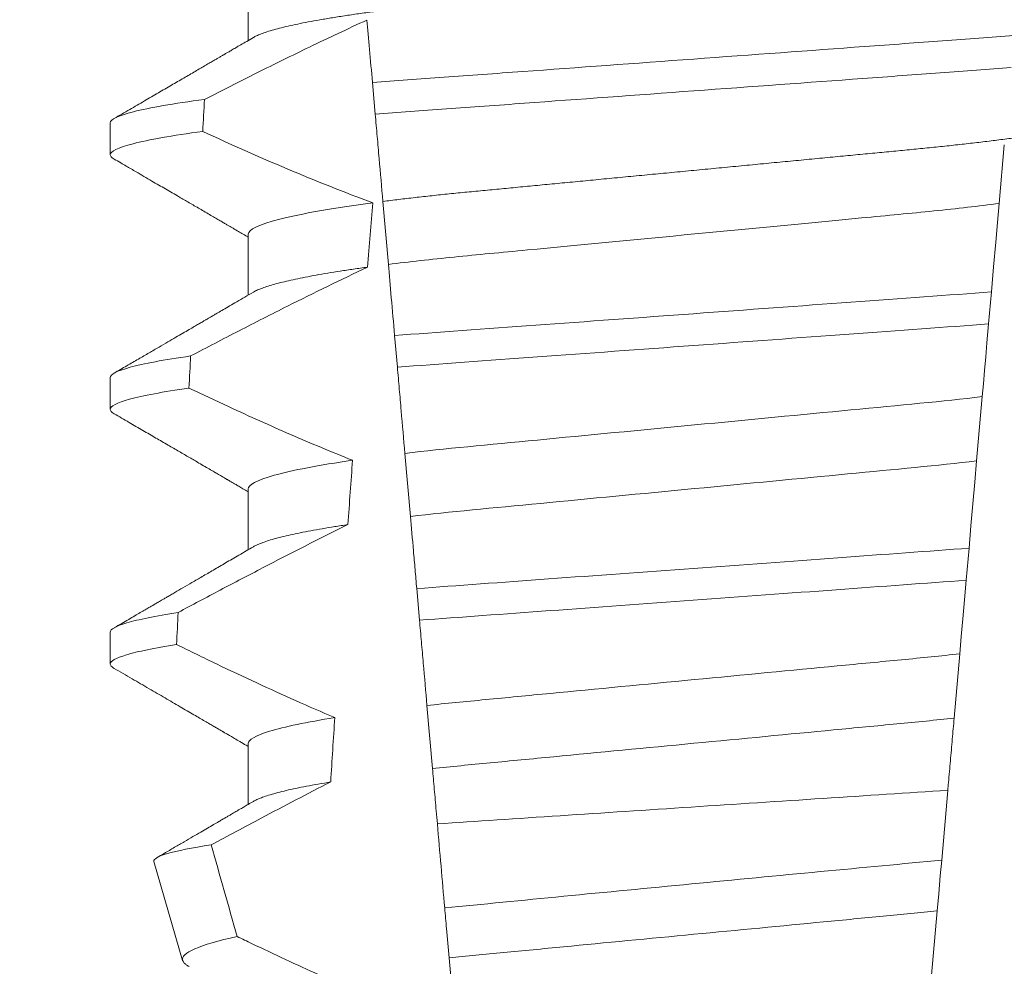
# Model space of a CAD drawing. Extents: x -55 to 82, y -11 to 82.
# Drawn here: x 53 to 54, y 28 to 28 of the extents above; entities that cross this region are included whole.
import ezdxf

# ---------------------------------------------------------------- set-up
doc = ezdxf.new("R2010")
doc.units = 0
doc.header["$LTSCALE"] = 0.25
doc.header["$MEASUREMENT"] = 0
doc.layers.get('0').update_dxf_attribs({"linetype": 'CONTINUOUS', "lineweight": 13})
doc.layers.get('DEFPOINTS').update_dxf_attribs({"linetype": 'CONTINUOUS'})
doc.layers.add('Text', color=7, linetype='CONTINUOUS', lineweight=15)
doc.styles.add('ROMAND', font='romand.shx', dxfattribs={"oblique": 15})
doc.dimstyles.new('ROMAND', dxfattribs={"dimscale": 5.25, "dimtxt": 0.145, "dimasz": 0.188, "dimexe": 0.0625, "dimexo": 0.0625, "dimgap": 0.0625, "dimtad": 0, "dimtih": 1, "dimtoh": 1, "dimdec": 3, "dimzin": 0, "dimdsep": 46, "dimlunit": 4, "dimtxsty": 'ROMAND', "dimcen": 0, "dimadec": 0, "dimazin": 0, "dimtfac": 1, "dimtdec": 3, "dimtofl": 0, "dimtmove": 0, "dimatfit": 3, "dimfxl": 0, "dimtolj": 1, "dimtzin": 0, "dimarcsym": 0})

# ---------------------------------------------------------------- blocks, each defined once
blk = doc.blocks.new('*D6')
at = {"layer": 'DEFPOINTS', "color": 0}
for p in [(52.76915932377722, 27.42001461091706), (54.28674861094498, 27.42001461091706)]:
    blk.add_point(p, dxfattribs=at)
at = {"layer": 'Text', "color": 0, "lineweight": -2}
blk.add_line((50.04315932377722, 27.42001461091706), (51.40615932377722, 27.42001461091706), dxfattribs=at)
at = {"layer": 'Text', "color": 0}
blk.add_solid([(51.40615932377722, 27.64718127758373), (51.40615932377722, 27.1928479442504), (52.76915932377722, 27.42001461091706)], dxfattribs=at)
at = {"layer": 'Text', "color": 0, "insert": (39.21609654227927, 27.42001461091706), "char_height": 1.05125, "attachment_point": 5, "style": 'ROMAND'}
blk.add_mtext('\\A1;MOUNTING DISK\\Pw/ #10-24x \\A1;{\\H0.7X;\\S3/4;}" S.S.\\PHEX WASHER HEAD\\PTHREAD-CUTTING SCREWS\\P(3 @ 120%%D)', dxfattribs=at)

msp = doc.modelspace()

# ---------------------------------------------------------------- linework, layer by layer
for p, q in [((53.38212950929, 27.92099374854385), (53.38212950929, 27.91103989032138)), ((53.3595767634333, 27.89755628291846), (53.3595767634333, 27.89234791648366)), ((53.38212950929, 27.87932711039537), (53.38212950929, 27.86937325217289)), ((53.3595767634333, 27.85588960810372), (53.3595767634333, 27.85068127833517)), ((53.38212950929, 27.83766043558066), (53.38212950929, 27.82770665069063)), ((53.3595767634333, 27.81422289662277), (53.3595767634333, 27.80901460352044)), ((53.38212950929, 27.79599376076595), (53.38212950929, 27.78603990254345)), ((53.36672272079426, 27.77668201742887), (53.37141014242019, 27.7605159443805))]:
    msp.add_line(p, q)
at = {"color": 8}
for p, q in [((53.40290997397545, 27.89897860313678), (53.4024573887927, 27.90415169664615)), ((53.50580470447173, 27.89396262447713), (53.50496505668178, 27.88436538213057)), ((53.40506036660736, 27.87439953404674), (53.40415904161401, 27.88470172157432)), ((53.50369936548546, 27.86989845943248), (53.50324070287297, 27.86465595672578)), ((53.40653138876249, 27.85758567848961), (53.4060786431649, 27.86276056864489)), ((53.50220099489664, 27.85277202415688), (53.50128005804675, 27.84224565922176)), ((53.40866765114112, 27.83316808753216), (53.40776555157339, 27.84347914829047)), ((53.50003042208144, 27.8279622510681), (53.4995718190516, 27.82272037168752)), ((53.4101535689573, 27.81618395394423), (53.40970079586003, 27.82135917409568)), ((53.49851836581752, 27.8106793242689), (53.49759814854266, 27.80016124590463)), ((53.41227774064245, 27.79190459472153), (53.41137497649908, 27.80222320872582)), ((53.4965641467503, 27.78834254258135), (53.49556439581187, 27.77691536139702)), ((53.49483847295679, 27.76861801068461), (53.49391888817459, 27.75810711890389)), ((53.41589025469906, 27.75061334556523), (53.41498691764565, 27.76093855949318))]:
    msp.add_line(p, q, dxfattribs=at)
at = {"color": 8, "flags": 128}
for points in [[(53.50496505668178, 27.88436538213057), (53.50469276399738, 27.88125304145638), (53.504413866806, 27.87806527832109), (53.50405979465066, 27.87401816845701), (53.50369936548549, 27.86989845943248)], [(53.50324070287297, 27.86465595672578), (53.50296978517267, 27.86155934586969), (53.50276822625358, 27.85925549584579), (53.50257215810433, 27.85701445509551), (53.50238260279644, 27.85484781015157), (53.50220099489664, 27.85277202415688)], [(53.50128005804675, 27.84224565922176), (53.50097548073569, 27.83876434614788), (53.5006649451602, 27.83521487052892), (53.50034964755645, 27.83161101887214), (53.50003042208144, 27.8279622510681)], [(53.4995718190516, 27.82272037168752), (53.49929345810401, 27.81953869514851), (53.49902157791482, 27.81643115775213), (53.49876490504977, 27.81349734501339), (53.49851836581752, 27.8106793242689)], [(53.49556439581187, 27.77691536139702), (53.49533905425116, 27.77433970451639), (53.49508496177293, 27.77143537143672), (53.49483847295679, 27.76861801068461)]]:
    msp.add_lwpolyline(points, dxfattribs=at)
at = {"color": 8}
for major_axis, ratio, start_param, end_param in [((1.235122351621704e-16, -1.085854955342278), 0.08748866352592419, 4.134693890578429, 4.140452687963637), ((9.376931223006183e-18, -0.8280759048621149), 0.08748866352592422, 3.943042418713889, 3.960604365626363), ((1.235122351621704e-16, -1.085854955342278), 0.08748866352592419, 4.180187566950124, 4.185786324734756), ((9.376931223006183e-18, -0.8280759048621149), 0.08748866352592422, 4.011645527513206, 4.028167151154015), ((1.235122351621704e-16, -1.085854955342278), 0.08748866352592419, 4.224484349016876, 4.229946106753896), ((9.376931223006183e-18, -0.8280759048621149), 0.08748866352592422, 4.076452766605623, 4.092161118588796)]:
    msp.add_ellipse((53.45457676147777, 27.30842454188974), major_axis=major_axis, ratio=ratio, start_param=start_param, end_param=end_param, dxfattribs=at)
for points, knots in [([(53.52702401366554, 27.9314104447472), (53.52700837767134, 27.93131479777588), (53.52697692124667, 27.93112237561786), (53.52672057170895, 27.9308229112068), (53.52630559460314, 27.93051415616105), (53.52571326949541, 27.93019615147659), (53.52494991972625, 27.92987217221986), (53.52401689505749, 27.92954319651483), (53.52291818887019, 27.92921054706397), (53.5216495234844, 27.92887324263273), (53.52020377695848, 27.92853021512556), (53.51858097297253, 27.92818266763823), (53.51678266078488, 27.92783191184492), (53.51482646814745, 27.92748145513349), (53.5127203045264, 27.92713288075791), (53.51047323563481, 27.92678722873188), (53.50809523374647, 27.92644599821824), (53.50559891979987, 27.92611051519935), (53.50299606393858, 27.92578194969542), (53.50029885801575, 27.92546140445808), (53.49751764470994, 27.92514960986489), (53.49466483672467, 27.92484728006949), (53.49176437852094, 27.92455678821227), (53.4888062586827, 27.92427528275797), (53.48577722842202, 27.92398438921509), (53.48264748801108, 27.92368450474552), (53.4794016293481, 27.92337335525812), (53.47604692294365, 27.9230517761689), (53.4725921451556, 27.92272067000741), (53.46907098720413, 27.92238307230332), (53.46549569249555, 27.92204043510532), (53.46187921265604, 27.92169372297658), (53.45823496815183, 27.92134443297834), (53.45457942398863, 27.9209939849938), (53.45092652140082, 27.92064390270565), (53.44729016607519, 27.92029528698589), (53.44368137787308, 27.91994939502854), (53.44011352559207, 27.91960741276858), (53.43662016415084, 27.91927253500282), (53.43321227718204, 27.91894586336969), (53.4298995508471, 27.91862833458063), (53.42667125691852, 27.91831886635876), (53.42351545947915, 27.91801650071693), (53.42044119380594, 27.91772126283564), (53.41743868161038, 27.91743556419112), (53.41451380627498, 27.91714282069708), (53.41165425744157, 27.91683994506815), (53.40886653539604, 27.91652753234686), (53.40616314369305, 27.91620626700808), (53.40355831320036, 27.91587751153608), (53.40106372945939, 27.91554226200077), (53.39869050439103, 27.9152018129862), (53.39644759224799, 27.91485692674226), (53.39434491949447, 27.91450912090446), (53.39240310954366, 27.91416151683575), (53.39062675431441, 27.91381568461551), (53.38901907035554, 27.91347272836833), (53.38757443855266, 27.9131319381693), (53.38628868028056, 27.91279213894009), (53.38516671751424, 27.91245466148811), (53.38422077576053, 27.91212105315316), (53.3834849030784, 27.91181492007703), (53.38314542583657, 27.91162305169965), (53.38299481428322, 27.91153792789515)], [0, 0, 0, 0, 0.01582876140684359, 0.03184423287854787, 0.04803088218818796, 0.06437202057926666, 0.0808498210377352, 0.0971482977345161, 0.1135418806350517, 0.1300112843840226, 0.146536645549321, 0.1634358022412731, 0.1803502612997386, 0.1972580740730331, 0.2141373096283149, 0.230966312076593, 0.2477237995877425, 0.2643890181442258, 0.2809059864131275, 0.2972920613179992, 0.3135291729388346, 0.329600259661291, 0.3454893459572909, 0.3609930078453775, 0.37666162426835, 0.3925007418640841, 0.4084949249207997, 0.4249581883138953, 0.4415472081438407, 0.4582425474098742, 0.4750239070955845, 0.491870413600012, 0.508760614854725, 0.5256727613905229, 0.5425480142181818, 0.5594014915076003, 0.5762115333682123, 0.5929568772583897, 0.6096167380413462, 0.6258764499114304, 0.6420159469841301, 0.6580177515315478, 0.673865309722618, 0.6898611533839814, 0.7056835634689863, 0.7216055231176228, 0.7377103952161449, 0.7539821163767993, 0.7704035681655209, 0.7869565036388799, 0.8035852799430979, 0.820305921219909, 0.8370978991052147, 0.8539400135294192, 0.8708107795047264, 0.8873871354516236, 0.903949443753127, 0.9204771573027528, 0.9369499697268939, 0.9536816582079635, 0.9703149179026994, 0.986829996902518, 1, 1, 1, 1]), ([(53.40156186060534, 27.91438763168713), (53.39841554753073, 27.91294757216892), (53.39528622507999, 27.91147039694863), (53.39216979932934, 27.90996722493443), (53.3892886716697, 27.90857754624034), (53.38641839438409, 27.90716542354193), (53.38355656312638, 27.90573672359938), (53.38069428711134, 27.90430780162251), (53.3778403695932, 27.90286219551936), (53.37499302304005, 27.90140397327878)], [0.0001059766550656233, 0.0001059766550656233, 0.0001059766550656233, 0.0001059766550656233, 0.0003698167489561227, 0.0003698167489561227, 0.0003698167489561227, 0.0006137208774813908, 0.0006137208774813908, 0.0006137208774813908, 0.0008576613078401706, 0.0008576613078401706, 0.0008576613078401706, 0.0008576613078401706]), ([(53.50736938482322, 27.91184698792836), (53.5036166131558, 27.91155102563462), (53.49978205320261, 27.91127741238273), (53.49162475226831, 27.91068111845476), (53.48733831079329, 27.91036778208962), (53.47401996505664, 27.90939421880478), (53.46452104149802, 27.90869985304758), (53.44548471323543, 27.90730830858394), (53.43596588163729, 27.90661248756069), (53.42259393814953, 27.90563500631157), (53.41828580425585, 27.90532008424333), (53.41007957903051, 27.90472021397832), (53.40622380442247, 27.90444583315593), (53.40245738766637, 27.90415171054119)], [0, 0, 0, 0, 0.1249999999999999, 0.1249999999999999, 0.2499999999999998, 0.2499999999999998, 0.4999999999999999, 0.4999999999999999, 0.7499999999999999, 0.7499999999999999, 0.875, 0.875, 1, 1, 1, 1]), ([(53.50691055954536, 27.90660259100454), (53.50318638335668, 27.90631085401998), (53.49937818815584, 27.90603955681502), (53.49127826443242, 27.90544745712762), (53.48702609515047, 27.90513662603976), (53.47382371964537, 27.90417154011104), (53.46442004954488, 27.9034841373259), (53.44557576941105, 27.90210663146817), (53.43615283000051, 27.90141782010775), (53.4228984680511, 27.90044893400034), (53.41862524589908, 27.90013656395999), (53.41047778428782, 27.89954098928081), (53.40664716361127, 27.89926852612427), (53.40290997585157, 27.89897860391258)], [0, 0, 0, 0, 0.1250000000000002, 0.1250000000000002, 0.2500000000000003, 0.2500000000000003, 0.5000000000000003, 0.5000000000000003, 0.7500000000000002, 0.7500000000000002, 0.8750000000000002, 0.8750000000000002, 1, 1, 1, 1]), ([(53.37499302304005, 27.90140397327878), (53.36989525330421, 27.90072259147234), (53.36595736757945, 27.90003339500353), (53.36079962244827, 27.89872566879274), (53.35957676265187, 27.89810804076541), (53.35957676265187, 27.89755626545553)], [0, 0, 0, 0, 0.5, 0.5, 1, 1, 1, 1]), ([(53.40415904137799, 27.884701719616), (53.40395806682608, 27.88699886925602), (53.40375226748131, 27.88935116653056), (53.40354364150596, 27.89173577234052), (53.40343930220286, 27.89292837603233), (53.40333423087912, 27.89412934675812), (53.40322857889961, 27.89533695440983), (53.40312292299629, 27.89654460691074), (53.40301668451485, 27.89775891831022), (53.40290997585157, 27.89897860391258)], [4.079828428701823e-18, 4.079828428701823e-18, 4.079828428701823e-18, 4.079828428701823e-18, 0.0003959996580702896, 0.0003959996580702896, 0.0003959996580702896, 0.000594043136475668, 0.000594043136475668, 0.000594043136475668, 0.000792093723141494, 0.000792093723141494, 0.000792093723141494, 0.000792093723141494]), ([(53.52615885992057, 27.89919984724489), (53.52601004281829, 27.89911557107752), (53.52567315758643, 27.89892479061118), (53.52494666542336, 27.8986220742772), (53.52401776786866, 27.89829326128938), (53.52291795373233, 27.89796051329756), (53.52164958775037, 27.89762322136943), (53.52020375873454, 27.89728024368083), (53.51858097640951, 27.8969327038044), (53.51678266225494, 27.89658186627938), (53.51482646536266, 27.89623151069716), (53.51272030774581, 27.89588283139133), (53.51047323243611, 27.89553727999706), (53.50809523529065, 27.89519596961227), (53.50559892143548, 27.8948604879412), (53.50299606063231, 27.89453199531877), (53.50029885974175, 27.89421137636873), (53.49751764615453, 27.89389958642511), (53.49466483522858, 27.89359730999087), (53.49176437698523, 27.89330681877138), (53.48880626011743, 27.8930252596667), (53.48577723057178, 27.89273435963815), (53.48264748353694, 27.89243455619629), (53.47940163434433, 27.89212330542304), (53.476046917676, 27.8918018334235), (53.47259215056457, 27.89147061893914), (53.46907098174302, 27.89113312859723), (53.46549569777011, 27.89079038838636), (53.46187920953318, 27.89044376291278), (53.45823496959952, 27.89009444802161), (53.45459657845203, 27.889745657915), (53.45097794485775, 27.88939883097561), (53.44739243090137, 27.88905509766607), (53.44383334264288, 27.88871398044603), (53.44031350875352, 27.88837656431076), (53.43686570187043, 27.88804607406965), (53.43350050018276, 27.88772349432472), (53.4302272366553, 27.88740975245224), (53.42703512073146, 27.88710370215597), (53.42391212306538, 27.88680455478297), (53.42086792858063, 27.88651212883858), (53.41789571099054, 27.88622938314302), (53.41500112556776, 27.88594285118813), (53.4121703242657, 27.88564578234866), (53.40940934012966, 27.88533946866463), (53.4067194679298, 27.88502469170271), (53.40501482111549, 27.88480966891643), (53.40415904161401, 27.88470172157432)], [0, 0, 0, 0, 0.01781499360514451, 0.04032875360884865, 0.06259750201990888, 0.08499621636958259, 0.1074985038771288, 0.130077224623715, 0.1531666872608272, 0.1762770796424989, 0.1993783471843413, 0.2224406133016989, 0.2454342018206785, 0.2683301222345932, 0.2910999531920444, 0.3136672074367971, 0.3360556627721957, 0.3582405675540088, 0.3801986111552805, 0.4019080059527178, 0.4230908112871652, 0.4444989762073567, 0.4661400782602056, 0.4879930881469806, 0.5104869651883862, 0.533152706337951, 0.5559636700433199, 0.5788922072735864, 0.6019097116902172, 0.6249869384366694, 0.648094149208769, 0.6708259499424042, 0.6935292275345405, 0.7161756246004112, 0.7387372946747853, 0.7611869607761277, 0.7831012207265108, 0.8048578773241405, 0.8264339223715675, 0.8478075486615465, 0.8693874577195029, 0.8907212268699035, 0.9121272464156314, 0.9337795721841528, 0.9556574900862659, 0.9777388426095012, 1, 1, 1, 1]), ([(53.37469558381267, 27.896155700858), (53.36969154374992, 27.89548067529938), (53.3658312611598, 27.89479885208169), (53.36077536400893, 27.89350524759985), (53.35957676265187, 27.89289431833271), (53.35957676265187, 27.89234793218657)], [0, 0, 0, 0, 0.5000000000000001, 0.5000000000000001, 1, 1, 1, 1]), ([(53.40253316088751, 27.88448877750653), (53.39605578798304, 27.88362308113977), (53.39076419638769, 27.8826934449441), (53.38379848485019, 27.88090931547043), (53.38212950726336, 27.88005925806704), (53.38212950726336, 27.87932709901418)], [0, 0, 0, 0, 0.5, 0.5, 1, 1, 1, 1]), ([(53.50496505467731, 27.88436536860746), (53.5016318362683, 27.88393776954976), (53.49803284251743, 27.88352794432268), (53.49054451645264, 27.88276164223359), (53.48665203159538, 27.88240167970099), (53.47405914370344, 27.88119458620616), (53.46465050208241, 27.8802927192005), (53.44573188361653, 27.87847927168335), (53.43627353631413, 27.87757264013081), (53.42355594505199, 27.87635359317238), (53.41960915432347, 27.87598688924757), (53.41207244892306, 27.87522981940512), (53.40843863504338, 27.87482401825545), (53.40506036665363, 27.87439952457393)], [0, 0, 0, 0, 0.1250000000000002, 0.1250000000000002, 0.2500000000000002, 0.2500000000000002, 0.5000000000000002, 0.5000000000000002, 0.7500000000000002, 0.7500000000000002, 0.8750000000000001, 0.8750000000000001, 1, 1, 1, 1]), ([(53.401656125729, 27.87395356270491), (53.39727056229125, 27.87188341214483), (53.39291593282331, 27.86974782665678), (53.38858158037328, 27.86757327227573), (53.38592438374297, 27.86624015074477), (53.38327478292229, 27.86489194445238), (53.38063113236004, 27.86353235877701), (53.3779872575613, 27.86217265778055), (53.37534929154458, 27.86080151910909), (53.37271601366885, 27.8594215612861)], [0, 0, 0, 0, 0.0003697976902986359, 0.0003697976902986359, 0.0003697976902986359, 0.0005964933306105208, 0.0005964933306105208, 0.0005964933306105208, 0.0008232074328002097, 0.0008232074328002097, 0.0008232074328002097, 0.0008232074328002097]), ([(53.40165612597551, 27.87395356253748), (53.40088447588002, 27.87384615210692), (53.39933778382786, 27.87363085911312), (53.39717114630281, 27.87330362083787), (53.39512006222134, 27.87297338670621), (53.39320352400935, 27.87264117378572), (53.39143638656802, 27.87230999948792), (53.38982264061073, 27.87198106191516), (53.38836414325442, 27.87165548382814), (53.38705505850152, 27.87133225861581), (53.38589113924607, 27.87101035500081), (53.38487573396606, 27.87069074327866), (53.38402167884558, 27.87037488743317), (53.38339008358284, 27.87010156344536), (53.38310876370625, 27.86993594641962), (53.38299931048121, 27.86987150974414)], [0, 0, 0, 0, 0.07936610784044952, 0.1590810769369116, 0.2390545943872972, 0.3191942994612039, 0.399406930490999, 0.4781675020819514, 0.5568188635260544, 0.6352731005913534, 0.7134432963504841, 0.7928278732881909, 0.8717408857429666, 0.9500981805263208, 1, 1, 1, 1]), ([(53.5036993646799, 27.86989846573786), (53.49667023439451, 27.86937273277221), (53.48897439127856, 27.86882071246464), (53.47246333431193, 27.86761376385596), (53.46372117155562, 27.86697471687086), (53.44620924049406, 27.86569460495116), (53.43745179175252, 27.86505444056945), (53.42088497448262, 27.86384341591523), (53.41312608307481, 27.86328302483946), (53.40607864348803, 27.86276056709784)], [0, 0, 0, 0, 0.25, 0.25, 0.5, 0.5, 0.75, 0.75, 1, 1, 1, 1]), ([(53.50324070301991, 27.86465593897503), (53.49627397255449, 27.86413825150601), (53.48862435344094, 27.86358679163445), (53.47227071698552, 27.86239135037306), (53.46362237701797, 27.86175916177896), (53.44629923758967, 27.86049285041724), (53.43763611718606, 27.8598595813819), (53.42122846155081, 27.85866019135005), (53.41351547496654, 27.85810015385948), (53.40653138651726, 27.85758569059399)], [0, 0, 0, 0, 0.25, 0.25, 0.5, 0.5, 0.75, 0.75, 1, 1, 1, 1]), ([(53.37271601366885, 27.8594215612861), (53.36834139211362, 27.85879138669398), (53.36499600460135, 27.85816049056083), (53.3606150517119, 27.85696392258285), (53.35957676265187, 27.85639881664176), (53.35957676265187, 27.85588959930385)], [0, 0, 0, 0, 0.5, 0.5, 1, 1, 1, 1]), ([(53.40776554935934, 27.84347914475899), (53.40756492406928, 27.84577230231756), (53.40736094128229, 27.84810383624168), (53.40715493929829, 27.85045844969324), (53.40705192429078, 27.85163591661731), (53.40694838835475, 27.85281933778128), (53.40684443447836, 27.85400753602553), (53.40674047846008, 27.85519575875148), (53.40663610336267, 27.85638877157393), (53.40653138651726, 27.85758569059399)], [1.517883041479706e-18, 1.517883041479706e-18, 1.517883041479706e-18, 1.517883041479706e-18, 0.0003833809065450214, 0.0003833809065450214, 0.0003833809065450214, 0.0005750941751456839, 0.0005750941751456839, 0.0005750941751456839, 0.0007668112666801322, 0.0007668112666801322, 0.0007668112666801322, 0.0007668112666801322]), ([(53.37244740440502, 27.85417434846067), (53.36815892673187, 27.85355062321355), (53.36488319119763, 27.85292690516474), (53.36059344357358, 27.85174395084999), (53.35957676265187, 27.85118524736771), (53.35957676265187, 27.85068126603488)], [0, 0, 0, 0, 0.5, 0.5, 1, 1, 1, 1]), ([(53.37244740440502, 27.85417434846067), (53.37463567936436, 27.85313022972059), (53.37682965110781, 27.85209783938944), (53.37903032894152, 27.85107991905215), (53.38235352909041, 27.84954277764746), (53.38569227438455, 27.84803819961633), (53.38905088334579, 27.84657943096525), (53.39241184748929, 27.84511963937098), (53.3957933960167, 27.84370523047255), (53.39920075869745, 27.84235640263904)], [0, 0, 0, 0, 0.0001848863252077857, 0.0001848863252077857, 0.0001848863252077857, 0.0004640914903602651, 0.0004640914903602651, 0.0004640914903602651, 0.0007435045670975693, 0.0007435045670975693, 0.0007435045670975693, 0.0007435045670975693]), ([(53.5022009949387, 27.85277202122725), (53.49572645362807, 27.8519928598875), (53.48866599417505, 27.85134472882626), (53.47274941851825, 27.84981904265322), (53.46395775460974, 27.84897631615524), (53.44629884189456, 27.84728361795553), (53.43746852648147, 27.84643718651074), (53.42141982227204, 27.84489883513197), (53.41430645244088, 27.8442523230413), (53.40776554935934, 27.84347914475899)], [0, 0, 0, 0, 0.25, 0.25, 0.5, 0.5, 0.75, 0.75, 1, 1, 1, 1]), ([(53.39920075869748, 27.84235640263904), (53.39368921141048, 27.84154986739466), (53.38928665427738, 27.84070470274801), (53.3835068266024, 27.83909229297549), (53.38212950726336, 27.83832770522775), (53.38212950726336, 27.83766043286246)], [0, 0, 0, 0, 0.5, 0.5, 1, 1, 1, 1]), ([(53.50128005643487, 27.84224564596059), (53.49488265096142, 27.84149120505833), (53.48794604526907, 27.84085905145869), (53.47232433692611, 27.83936162984415), (53.46373409317172, 27.83853821051065), (53.44648510465768, 27.83688480566769), (53.43785929883981, 27.83605797752631), (53.42211519251202, 27.83454882343131), (53.41512482812735, 27.83391664821096), (53.40866765080375, 27.83316807806696)], [0, 0, 0, 0, 0.25, 0.25, 0.4999999999999999, 0.4999999999999999, 0.7499999999999999, 0.7499999999999999, 1, 1, 1, 1]), ([(53.40970079439876, 27.82135919273983), (53.40960830951073, 27.82241629984705), (53.40951690235718, 27.82346108839323), (53.40942693100988, 27.82448946559856), (53.40933695837361, 27.82551785753679), (53.40924847156487, 27.826529266389), (53.40916184388223, 27.82751942533227), (53.40898835225397, 27.82950244371739), (53.40882210060064, 27.83140270881051), (53.40866765080378, 27.83316807806696)], [2.893015483153227e-16, 2.893015483153227e-16, 2.893015483153227e-16, 2.893015483153227e-16, 0.0001911605621934762, 0.0001911605621934762, 0.0001911605621934762, 0.000382325897535369, 0.000382325897535369, 0.000382325897535369, 0.0007652536629868961, 0.0007652536629868961, 0.0007652536629868961, 0.0007652536629868961]), ([(53.39843657710927, 27.83182663620676), (53.39376435507756, 27.82951582689299), (53.3891209688515, 27.82714690436217), (53.38449538505529, 27.824744784671), (53.38218196857119, 27.82354340047061), (53.37987304903072, 27.82233339889169), (53.37756773782095, 27.82111665089676), (53.37526233803561, 27.81989985615144), (53.3729605308209, 27.81867629133652), (53.37066164222901, 27.81744733196484)], [0, 0, 0, 0, 0.0003974863396661513, 0.0003974863396661513, 0.0003974863396661513, 0.0005962763537969146, 0.0005962763537969146, 0.0005962763537969146, 0.0007950737357517799, 0.0007950737357517799, 0.0007950737357517799, 0.0007950737357517799]), ([(53.39843657779113, 27.83182665304511), (53.39770821674836, 27.83171544591704), (53.39624947205201, 27.83149272284601), (53.39423284421505, 27.83115585050757), (53.39234681869706, 27.83081756821792), (53.39061061638847, 27.83047887657639), (53.38902710473849, 27.83014103692585), (53.38760200216413, 27.82980524536953), (53.38633932524229, 27.82947270121167), (53.38522285594991, 27.82913926511031), (53.38426936748326, 27.8288065103502), (53.38350772368565, 27.8284927096721), (53.38315385349534, 27.82829453822802), (53.38299301763732, 27.82820446826702)], [0, 0, 0, 0, 0.09148799492518903, 0.1832300460085466, 0.2751165414125687, 0.3670363869629775, 0.4588783302076736, 0.5505318231669865, 0.641887400403617, 0.7328382441628801, 0.8275714340099991, 0.9216303121363504, 1, 1, 1, 1]), ([(53.50003041994657, 27.82796223554305), (53.4934262131957, 27.82747947189165), (53.48618265874262, 27.82694997229714), (53.47093433133401, 27.82583532848071), (53.46293505619252, 27.82525058614581), (53.44691711842461, 27.82407968426219), (53.43890639222718, 27.82349410486179), (53.42361567876029, 27.82237636264932), (53.4163413148556, 27.82184461090188), (53.40970079439893, 27.82135919273986)], [0, 0, 0, 0, 0.2499999999999999, 0.2499999999999999, 0.4999999999999999, 0.4999999999999999, 0.7499999999999999, 0.7499999999999999, 1, 1, 1, 1]), ([(53.49957181689348, 27.82272037865908), (53.49301464973536, 27.82224105357443), (53.48583719889038, 27.82171638611499), (53.47074645244655, 27.82061326137494), (53.46283839768617, 27.82003518719657), (53.44700376578993, 27.81887768486496), (53.43908468661866, 27.81829880480859), (53.42395306334376, 27.8171926919961), (53.41674587620122, 27.8166658508307), (53.41015356885552, 27.81618395701889)], [0, 0, 0, 0, 0.25, 0.25, 0.5, 0.5, 0.75, 0.75, 1, 1, 1, 1]), ([(53.37066164222898, 27.81744733196484), (53.36695019320882, 27.81686894929362), (53.36413619297193, 27.81629480619449), (53.36045058994284, 27.81520551969427), (53.35957676265187, 27.81469072055077), (53.35957676265187, 27.81422293315214)], [0, 0, 0, 0, 0.5, 0.5, 1, 1, 1, 1]), ([(53.41137497674782, 27.80222320092554), (53.41117498279652, 27.80450914224912), (53.41097268346221, 27.80682143422143), (53.41076896186402, 27.80914998274369), (53.4106670935796, 27.81031434256272), (53.41056488297738, 27.81148261509182), (53.41046231952288, 27.81265492074107), (53.41035975463816, 27.81382724273806), (53.4102568107875, 27.81500389633538), (53.41015356885541, 27.81618395701886)], [3.586926857144862e-16, 3.586926857144862e-16, 3.586926857144862e-16, 3.586926857144862e-16, 0.0003730546569025719, 0.0003730546569025719, 0.0003730546569025719, 0.0005595940596736955, 0.0005595940596736955, 0.0005595940596736955, 0.0007461360693610619, 0.0007461360693610619, 0.0007461360693610619, 0.0007461360693610619]), ([(53.37041966265318, 27.8122010978675), (53.36678696985371, 27.81162921309794), (53.36403535869871, 27.81106205694979), (53.36043133324353, 27.8099859278218), (53.35957676265187, 27.80947727755762), (53.35957676265187, 27.80901459988317)], [0, 0, 0, 0, 0.5, 0.5, 1, 1, 1, 1]), ([(53.37041966265318, 27.8122010978675), (53.37259523204517, 27.81113097894354), (53.37477576831924, 27.81007079535433), (53.37696221054418, 27.80902289872188), (53.37914866654745, 27.80797499548586), (53.38134109729177, 27.80693932938172), (53.38354065407418, 27.80591899733679), (53.38776075736342, 27.80396137266737), (53.39200757679436, 27.80205865264048), (53.39629178610545, 27.80024447019824)], [0, 0, 0, 0, 0.00018488548054026, 0.00018488548054026, 0.00018488548054026, 0.0003697729622008037, 0.0003697729622008037, 0.0003697729622008037, 0.0007245368895597603, 0.0007245368895597603, 0.0007245368895597603, 0.0007245368895597603]), ([(53.49851836400651, 27.81067935706045), (53.49545236315527, 27.81033824503612), (53.49228595650672, 27.81002505480373), (53.4856482510792, 27.80938879637668), (53.48212243706988, 27.80905082885158), (53.47107762471012, 27.80799212641054), (53.46308101037039, 27.8072256095295), (53.44703695900392, 27.80568770414982), (53.4390126476107, 27.80491853236282), (53.42789494749161, 27.80385284325271), (53.42433982885649, 27.80351206672754), (53.41763687340472, 27.80286955374788), (53.41446257384663, 27.80256158256074), (53.41137497674782, 27.80222320092554)], [0, 0, 0, 0, 0.125, 0.125, 0.2499999999999999, 0.2499999999999999, 0.5, 0.5, 0.75, 0.75, 0.875, 0.875, 1, 1, 1, 1]), ([(53.39629178610545, 27.80024447019824), (53.39165680428101, 27.79950114044388), (53.38802324408064, 27.79873764143753), (53.38326057407971, 27.7972863506449), (53.38212950726336, 27.79660010739428), (53.38212950726336, 27.79599376671075)], [0, 0, 0, 0, 0.5000000000000001, 0.5000000000000001, 1, 1, 1, 1]), ([(53.49759815016284, 27.80016126469752), (53.49458148520199, 27.79983185807663), (53.49148374958145, 27.79953149257918), (53.48494961976823, 27.79890516241096), (53.48148867682798, 27.79857341311364), (53.47067037757563, 27.79753642312656), (53.46286852407457, 27.79678857508014), (53.44721887081622, 27.7952884748008), (53.43939154406755, 27.79453818501173), (53.42850580140694, 27.79349473022484), (53.42501769438675, 27.79316037710984), (53.41842287436819, 27.79252822947126), (53.415313695544, 27.79223133266589), (53.41227773917396, 27.79190457917801)], [0, 0, 0, 0, 0.1250000000000001, 0.1250000000000001, 0.2500000000000002, 0.2500000000000002, 0.5000000000000002, 0.5000000000000002, 0.7500000000000002, 0.7500000000000002, 0.8750000000000001, 0.8750000000000001, 1, 1, 1, 1]), ([(53.49759814854266, 27.80016124590463), (53.49749743606236, 27.79901010265769), (53.49729600505387, 27.79670774703635), (53.4969880563132, 27.79318790778902), (53.49674363232228, 27.79039399167837), (53.49660156297398, 27.78877019521894), (53.4965641467503, 27.78834254258135)], [0, 0, 0, 0, 0.2978088010986412, 0.595635485950437, 0.8935041704413712, 1, 1, 1, 1]), ([(53.41306986451571, 27.78285054509158), (53.41300686279459, 27.78357065805909), (53.4129443999993, 27.78428461107592), (53.41288255533752, 27.78499149879488), (53.41277711316314, 27.78619670836306), (53.41267344525602, 27.78738163796334), (53.41257241548129, 27.78853641357284), (53.41247134019446, 27.7896917093878), (53.41237282374291, 27.79081775758158), (53.41227773917396, 27.79190457917801)], [5.501178752426604e-05, 5.501178752426604e-05, 5.501178752426604e-05, 5.501178752426604e-05, 0.0001848862968742153, 0.0001848862968742153, 0.0001848862968742153, 0.0004063211081011186, 0.0004063211081011186, 0.0004063211081011186, 0.0006278608548725079, 0.0006278608548725079, 0.0006278608548725079, 0.0006278608548725079]), ([(53.39562309526497, 27.78971931388912), (53.39182494744736, 27.78776828903324), (53.38804211919964, 27.78578756466402), (53.38426940748707, 27.78378816266419), (53.38153765437875, 27.78234043141836), (53.37881122772313, 27.78088270212163), (53.37608885775123, 27.77941753530661)], [0, 0, 0, 0, 0.0003256296356393153, 0.0003256296356393153, 0.0003256296356393153, 0.0005614103028967217, 0.0005614103028967217, 0.0005614103028967217, 0.0005614103028967217]), ([(53.39562309449417, 27.78971928666007), (53.39492819467799, 27.7896026849906), (53.39353756998483, 27.78936934320942), (53.39164782404103, 27.78901800739848), (53.38990845380883, 27.78866679756891), (53.38833951218774, 27.78831720618084), (53.38694210495751, 27.78797022735287), (53.38572160976111, 27.78762742174416), (53.38470579377014, 27.78729917054787), (53.38388895056926, 27.78698641634097), (53.38332572126237, 27.78673580625349), (53.38308244521963, 27.78658845474604), (53.38299983297517, 27.7865384167784)], [0, 0, 0, 0, 0.1083139648191992, 0.216756531783803, 0.3251866048566034, 0.4334627944796759, 0.5414457608095583, 0.648997563907745, 0.7559841164030969, 0.8534491981294947, 0.9502339378264515, 1, 1, 1, 1]), ([(53.41306986451571, 27.78285054509158), (53.41942193428955, 27.78327585257333), (53.42611630480914, 27.78372231232524), (53.44020556392306, 27.78465749330584), (53.44737724105579, 27.78513137638143), (53.46179605298528, 27.78607974425103), (53.46913070158678, 27.78655991862047), (53.48318733652923, 27.78747616677552), (53.49005492915458, 27.7879217818753), (53.49656414471909, 27.78834252839408)], [0, 0, 0, 0, 0.2499999999999999, 0.2499999999999999, 0.4999999999999999, 0.4999999999999999, 0.7499999999999999, 0.7499999999999999, 1, 1, 1, 1]), ([(53.36672271995909, 27.77668198737535), (53.36660067154625, 27.77710291024789), (53.36733983285026, 27.77754373118341), (53.37048164811682, 27.77846268300968), (53.37292235650744, 27.77894322020856), (53.37608885775123, 27.77941753530661)], [0, 0, 0, 0, 0.5, 0.5, 1, 1, 1, 1]), ([(53.49556439409156, 27.7769153264318), (53.48919823318883, 27.77631904437229), (53.48257159131882, 27.77569490067702), (53.46881072574953, 27.77439008475281), (53.46166303856037, 27.77370796458302), (53.44762448505196, 27.77235895059493), (53.44054462381897, 27.77167391380334), (53.42694064763532, 27.77034875692993), (53.42044911909676, 27.7697119609339), (53.41427266823439, 27.76910243567676)], [0, 0, 0, 0, 0.2500000000000001, 0.2500000000000001, 0.5000000000000001, 0.5000000000000001, 0.7500000000000002, 0.7500000000000002, 1, 1, 1, 1]), ([(53.41498691565863, 27.76093855026068), (53.41484822005472, 27.76252384826753), (53.41470877697682, 27.76411768994132), (53.41456877449582, 27.76571792562149), (53.41447041235008, 27.76684221009202), (53.41437168198183, 27.76797070336494), (53.41427266823439, 27.76910243567676)], [1.40009084684932e-17, 1.40009084684932e-17, 1.40009084684932e-17, 1.40009084684932e-17, 0.0002537998881220641, 0.0002537998881220641, 0.0002537998881220641, 0.0004321132009489671, 0.0004321132009489671, 0.0004321132009489671, 0.0004321132009489671]), ([(53.49483847394544, 27.7686180211939), (53.49198305480468, 27.76832271549688), (53.4890656883436, 27.76804970927802), (53.48286040082857, 27.76745490034642), (53.47959992395479, 27.76714236675934), (53.46946934380819, 27.76617129820869), (53.46224400058665, 27.76547871165704), (53.44775954191016, 27.76409030131029), (53.4405144340717, 27.7633958202178), (53.43033061748687, 27.76241964867893), (53.42704859154298, 27.76210504950194), (53.42079469023389, 27.7615055806865), (53.41785583752696, 27.76123145081664), (53.41498691565863, 27.76093855026068)], [0, 0, 0, 0, 0.1250000000000001, 0.1250000000000001, 0.2500000000000003, 0.2500000000000003, 0.5, 0.5, 0.7499999999999998, 0.7499999999999998, 0.875, 0.875, 1, 1, 1, 1]), ([(53.38031271889372, 27.76443087273864), (53.37724177560327, 27.76375296299713), (53.37488945457977, 27.76306411323532), (53.37191118448078, 27.76175144621743), (53.37123498006403, 27.76112001945435), (53.37141013805777, 27.76051593125544)], [0, 0, 0, 0, 0.5000000000000002, 0.5000000000000002, 1, 1, 1, 1]), ([(53.38031271889372, 27.76443087273864), (53.38112595254532, 27.76403703194731), (53.38194002526967, 27.76364490512609), (53.38275499845705, 27.76325464910821), (53.38639793322994, 27.76151020249341), (53.39005896800572, 27.75980223886842), (53.3937449747757, 27.75815002225795)], [0.000115983324188524, 0.000115983324188524, 0.000115983324188524, 0.000115983324188524, 0.0001848858561126611, 0.0001848858561126611, 0.0001848858561126611, 0.000492898777385869, 0.000492898777385869, 0.000492898777385869, 0.000492898777385869])]:
    msp.add_open_spline(points, degree=3, knots=knots, dxfattribs=at)
for points in [[(53.40245738766623, 27.90415171054119), (53.40212914222329, 27.9079035731221), (53.40182173660958, 27.91141723536745), (53.40156186060543, 27.91438763168713)], [(53.37469558381267, 27.896155700858), (53.38383492135785, 27.89194220349646), (53.39307640318387, 27.88794076393552), (53.40253316088737, 27.8844887775065)], [(53.40607864348803, 27.86276056709784), (53.40570663536789, 27.86701263936814), (53.40535592074963, 27.87102132579912), (53.40506036665369, 27.87439952457393)], [(53.41427266823439, 27.76910243567676), (53.41387176132727, 27.77368482259374), (53.41347082538698, 27.77826754136123), (53.41306986451571, 27.78285054509158)], [(53.37608885775123, 27.77941753530658), (53.37749547831112, 27.77442160842386), (53.37890335652486, 27.76942603271397), (53.38031271889372, 27.76443087273864)]]:
    msp.add_open_spline(points, degree=3, dxfattribs=at)
for points, knots in [([(53.38298190318253, 27.91153778123021), (53.38261585763328, 27.91132395865708), (53.38192920445337, 27.9109228557067), (53.38096732969939, 27.91036117447322), (53.38014178468845, 27.90987930335535), (53.3794527558164, 27.90947710608037), (53.37890023691284, 27.90915471997755), (53.37850334621547, 27.90892314644839), (53.37824215781825, 27.90877079230805), (53.37806950651901, 27.90867006201307), (53.37790705304906, 27.90857530620525), (53.37771010831602, 27.90846042906668), (53.37742297932681, 27.90829294728687), (53.3770254309639, 27.90806112114367), (53.37650261193693, 27.90775623501943), (53.37587789939073, 27.90739194500557), (53.37515132208469, 27.90696842935517), (53.37433674363393, 27.90649358911608), (53.37313842725868, 27.90579535344531), (53.37154581564161, 27.90486752263058), (53.36953447099597, 27.90369637750442), (53.36738964348865, 27.90244797630032), (53.36511123426851, 27.9011224142447), (53.36269915888565, 27.89971961083637), (53.36104692858456, 27.89875912048592), (53.36019846707697, 27.89826588471232)], [0, 0, 0, 0, 0.04822482094903312, 0.09046340468099069, 0.1267113373695695, 0.1569665975746429, 0.181225073269571, 0.1994851188620444, 0.2092425377187571, 0.2156247929223016, 0.222225441982262, 0.2306366193786753, 0.2415623802275668, 0.2600417334913946, 0.2829936795275386, 0.310419173744243, 0.3423174101507795, 0.3786741485733771, 0.4176887687941844, 0.5000973959304866, 0.5883502572350253, 0.6824570526204364, 0.7824268497759914, 0.8882707556383223, 1, 1, 1, 1]), ([(53.3595767634333, 27.89234791648366), (53.35959165376275, 27.89226839810894), (53.35962158200283, 27.89210857323599), (53.35983688417426, 27.89186899813919), (53.36009484258966, 27.8917074790765), (53.36021830351424, 27.89163017478393)], [0, 0, 0, 0, 0.3404891269322292, 0.6843529139291891, 1, 1, 1, 1]), ([(53.36021196025428, 27.89163043144765), (53.3605651804979, 27.891425102102), (53.36121982074343, 27.89104455524586), (53.36214228754923, 27.89050827777334), (53.36298146527119, 27.89002033195254), (53.36438127304098, 27.88920633949508), (53.36589021284783, 27.88832857091222), (53.36749882581506, 27.88739262584613), (53.36861085220588, 27.88674537513145), (53.36973293797413, 27.88609221610099), (53.37074623254463, 27.88550220075726), (53.37166585387146, 27.88496660701091), (53.37248082098978, 27.88449193730418), (53.37332877503721, 27.88399793395996), (53.37420970462384, 27.88348461216614), (53.37511140693019, 27.88295905275368), (53.37598974559398, 27.88244701283742), (53.37679893423558, 27.88197521891777), (53.37740990674834, 27.881618868158), (53.37784708278039, 27.88136388642104), (53.37813643701796, 27.88119506548827), (53.37839942992701, 27.88104166208998), (53.3786360181787, 27.88090360874546), (53.37884862251431, 27.88077956323974), (53.37907448671928, 27.88064781714354), (53.37937765997211, 27.88047083831458), (53.37981297454269, 27.88021687959423), (53.38040013955944, 27.87987411114452), (53.38113214199367, 27.87944673909215), (53.38172471598685, 27.87910077541397), (53.38207322703059, 27.87889718724205), (53.38212950929, 27.87886430908077)], [0, 0, 0, 0, 0.04832240188634392, 0.08955825608600931, 0.1262025334489196, 0.1631362252040677, 0.281069870104047, 0.3326863234730024, 0.383247395885931, 0.4332492331594335, 0.4862662603176935, 0.5219433247548518, 0.5591275693772771, 0.5978187682941206, 0.638016012604158, 0.6797184455671227, 0.7212594132123482, 0.7582629301559186, 0.7905020877113526, 0.8049132929268357, 0.8181206205793526, 0.8301234987832197, 0.8409228150105491, 0.8505178496705844, 0.8592357691166239, 0.8718486911733977, 0.8920383574944614, 0.9188442872954251, 0.9522631572909123, 0.9922908114031092, 1, 1, 1, 1]), ([(53.3829820269311, 27.86987117974797), (53.38250649476282, 27.86959341472755), (53.38159955976596, 27.86906366125407), (53.38030526044301, 27.86830800985027), (53.37914341421742, 27.86762992111107), (53.37811414050489, 27.86702943075903), (53.37728581151265, 27.86654625587033), (53.37664231846472, 27.86617101402703), (53.37617378500826, 27.86589783955355), (53.37580206621217, 27.86568110673142), (53.37553335178305, 27.86552447101462), (53.37534730613629, 27.86541602247192), (53.37517498328057, 27.86531552237557), (53.37492293763083, 27.86516864549804), (53.37452728219733, 27.86493799460823), (53.37397253204406, 27.86461476779058), (53.37326782003214, 27.86420407104418), (53.37241297548394, 27.86370607982269), (53.37140799932965, 27.86312067860288), (53.37025275476995, 27.8624479536216), (53.36894715983152, 27.86168789107461), (53.3674911505102, 27.86084043099879), (53.36588459913472, 27.85990564227421), (53.36412739041441, 27.85888356209139), (53.36221950062992, 27.85777405556306), (53.36089733992446, 27.85700550265705), (53.36021112609725, 27.85660661647859)], [0, 0, 0, 0, 0.06269070620382948, 0.1195637208719108, 0.1706122609834654, 0.2158313472564916, 0.2552175089209297, 0.2797765513797603, 0.3006284489861915, 0.3169565740246671, 0.3287587131083924, 0.336035241582141, 0.3414708979970804, 0.3514673253729058, 0.3692445333595452, 0.3936075647008725, 0.4245587498633103, 0.4620988112637334, 0.5062306400927741, 0.5569564805796068, 0.6142795245710418, 0.6782037203448132, 0.7487332974739634, 0.8258715973323184, 0.9096257231594818, 1, 1, 1, 1]), ([(53.3595767634333, 27.85068127833517), (53.35959165484138, 27.85060174519202), (53.35962158524003, 27.85044189068603), (53.3598368152027, 27.85020237987408), (53.36009466404184, 27.85004094883936), (53.36021801935087, 27.84996371996667)], [0, 0, 0, 0, 0.3405780677713759, 0.6845314623139529, 1, 1, 1, 1]), ([(53.36021162109154, 27.84996393996414), (53.36101935696891, 27.84949441638184), (53.3625855394113, 27.84858402028402), (53.36486075959533, 27.84726078666102), (53.36698811445635, 27.84602319001658), (53.36896764557696, 27.8448711180944), (53.37079945994412, 27.84380458582734), (53.37248370682062, 27.84282364522258), (53.37388666198103, 27.84200619565894), (53.37503287252028, 27.84133816013278), (53.37593583174606, 27.84081181415465), (53.37673876588369, 27.84034359466608), (53.37742684221553, 27.83994230311757), (53.37791337721083, 27.83965856989451), (53.37823104467671, 27.8394732249416), (53.37841261477681, 27.83936729404238), (53.37857359270478, 27.83927339665414), (53.37872674700662, 27.83918401235621), (53.37891383457955, 27.83907484170385), (53.37917767562064, 27.83892090460489), (53.37954828755602, 27.83870465412204), (53.38002671937312, 27.83842540390026), (53.38061295593968, 27.83808319938285), (53.38130698682039, 27.83767810647896), (53.38182436128926, 27.83737573560569), (53.38211057559508, 27.83720871941429), (53.38212950929, 27.83719767093226)], [0, 0, 0, 0, 0.1105119566505007, 0.2142803000660868, 0.3113090965396196, 0.4016035036389058, 0.4851682553021079, 0.5620068710140974, 0.6321246138593565, 0.6772095340902515, 0.7189148692753589, 0.7557381401925098, 0.7871404947767966, 0.8131236090062796, 0.8223515964116169, 0.8306389543366506, 0.8379856886275971, 0.8443928542428171, 0.851611977673484, 0.8636048961592455, 0.8805220435224701, 0.9023628963118879, 0.9291253105636942, 0.9608071336160918, 0.9974073071838532, 1, 1, 1, 1]), ([(53.38298167860179, 27.82820432160202), (53.38219600756523, 27.82774542748234), (53.38068271395565, 27.82686154414381), (53.37849958907603, 27.82558749739113), (53.37649070924354, 27.82441584943803), (53.37465639698559, 27.82334658247512), (53.37299696279794, 27.82237956499532), (53.37151250712469, 27.82151490802465), (53.3703577574945, 27.82084250537656), (53.36950281232728, 27.82034470054674), (53.36891744749812, 27.82000392415213), (53.36841716005409, 27.81971273036703), (53.36800198802999, 27.8194710861689), (53.3676716451852, 27.81927890152571), (53.3674437431707, 27.81914622464598), (53.36727466219244, 27.81904787004953), (53.36708237359153, 27.81893593543458), (53.36678683503021, 27.8187639701639), (53.36636909074028, 27.81852095303842), (53.36584908122362, 27.81821835972301), (53.36520936393251, 27.81784625972622), (53.36444532192411, 27.81740176388209), (53.3635520599797, 27.81688237745044), (53.36254232027068, 27.81629516862557), (53.36141593904588, 27.81564030802292), (53.36062614039747, 27.81518122239765), (53.36021180442273, 27.8149403816588)], [0, 0, 0, 0, 0.1035827642579679, 0.1995124268573153, 0.2877722974071336, 0.3683510206489031, 0.4412396259371532, 0.5064299187478822, 0.5639211490327166, 0.5933621564207862, 0.6190666606645681, 0.6410340385261205, 0.6592633134971002, 0.673754382137207, 0.6845422093259549, 0.6892845203716738, 0.6960226962440788, 0.709871529607831, 0.7282103833960641, 0.7510412469254832, 0.7783636273929708, 0.8124608880330819, 0.8516700031740352, 0.8959955198482413, 0.9454382484083645, 1, 1, 1, 1]), ([(53.3595767634333, 27.80901460352044), (53.35959166461845, 27.80893508442881), (53.35962161467756, 27.80877525811493), (53.35983620250263, 27.80853631048114), (53.36009307995621, 27.80837541081496), (53.36021549854669, 27.80829873179911)], [0, 0, 0, 0, 0.3413681414297641, 0.6861196550236668, 1, 1, 1, 1]), ([(53.36020867862555, 27.80829902512906), (53.36118838287891, 27.80772950009876), (53.36309319114153, 27.80662219043896), (53.36586838908897, 27.8050080097637), (53.36847973031979, 27.80348848236963), (53.37092729296782, 27.80206350884339), (53.37280555068875, 27.80096957752031), (53.37415951953801, 27.8001804614218), (53.37502002401595, 27.79967899132257), (53.37580600572335, 27.79922078361955), (53.3764859066541, 27.7988243457398), (53.37704270716682, 27.79849972168404), (53.37745428782492, 27.79825961377514), (53.37773876076264, 27.79809375522404), (53.37790781689287, 27.79799511873139), (53.37804439091593, 27.79791546865215), (53.37819179210089, 27.79782947870055), (53.37839951126327, 27.79770825228846), (53.37874363999484, 27.7975075475394), (53.37925567142963, 27.79720877524852), (53.3799671666238, 27.79679350874682), (53.38083407077579, 27.79628744417698), (53.38157216694168, 27.79585658200185), (53.38202118229455, 27.79559424858166), (53.38212950929, 27.7955309594513)], [0, 0, 0, 0, 0.134026071816518, 0.2605826892442576, 0.3796762844354568, 0.4913131003273494, 0.5954990584479876, 0.6367134845445851, 0.6766342458284534, 0.7132757586321469, 0.7443003828535536, 0.7697053390145264, 0.7894938489046993, 0.8006487651441712, 0.8086458457094957, 0.8126391974279036, 0.8193455512659937, 0.8288269456928002, 0.8410815519118121, 0.8664582056350462, 0.8989340404775331, 0.9385039258242694, 0.9851637924986859, 1, 1, 1, 1]), ([(53.38298211401343, 27.78653790345101), (53.38270529119092, 27.7863761986543), (53.38219621446561, 27.78607882379322), (53.38149943648801, 27.78567191878156), (53.38093642366738, 27.78534317861849), (53.38048630599809, 27.7850803869718), (53.38010538639242, 27.78485800336225), (53.37974987754902, 27.78465055083865), (53.37935349964647, 27.78441920699026), (53.37891693504992, 27.78416453259698), (53.37842918743848, 27.78387982114415), (53.37789601123617, 27.78356891166874), (53.37724218787039, 27.78318749591401), (53.37642918427207, 27.78271337347394), (53.37544495168635, 27.78213963856655), (53.37431468546677, 27.78148068542367), (53.37303804397681, 27.78073690051733), (53.371615129822, 27.77990797851933), (53.37004569411243, 27.7789941215687), (53.36856478800524, 27.77813191889999), (53.36760693476907, 27.7775745804266), (53.36722109753083, 27.77735007636977)], [0, 0, 0, 0, 0.05271766486407404, 0.09694770089075735, 0.1326859972968566, 0.1599291181652044, 0.1826618503715708, 0.2052234222497328, 0.2276174459484307, 0.2581338134306953, 0.2883350654923886, 0.3204865426150786, 0.3596255642804562, 0.4128058757762766, 0.4752489283094903, 0.5469624768650226, 0.6279452382873912, 0.7182073264875974, 0.8177516504476798, 0.9265877096707531, 1, 1, 1, 1]), ([(53.37141014242019, 27.7605159443805), (53.3714520071926, 27.76041638581728), (53.37153577302323, 27.7602171823996), (53.37185262621244, 27.75990903975631), (53.37215536023425, 27.75967565271759), (53.37240147069366, 27.75954313178167), (53.37244957539971, 27.75951722926342)], [0, 0, 0, 0, 0.3081769099106695, 0.6166209284930746, 0.9250647957788791, 1, 1, 1, 1])]:
    msp.add_open_spline(points, degree=3, knots=knots)

# ---------------------------------------------------------------- dimensions: what is measured, and where the dimension line sits
at = {"layer": 'Text'}
dim = msp.add_diameter_dim_2p(p1=(54.28674861094498, 27.42001461091706), p2=(52.76915932377722, 27.42001461091706), text='MOUNTING DISK\\Pw/ #10-24x \\A1;{\\H0.7X;\\S3/4;}" S.S.\\PHEX WASHER HEAD\\PTHREAD-CUTTING SCREWS\\P(3 @ 120%%D)', dimstyle='ROMAND', override={"dimscale": 7.25}, dxfattribs=at)
dim.commit()
dim.dimension.update_dxf_attribs({"geometry": '*D6', "text_midpoint": (39.21609654227927, 27.42001461091706)})

doc.saveas('drawing.dxf')
